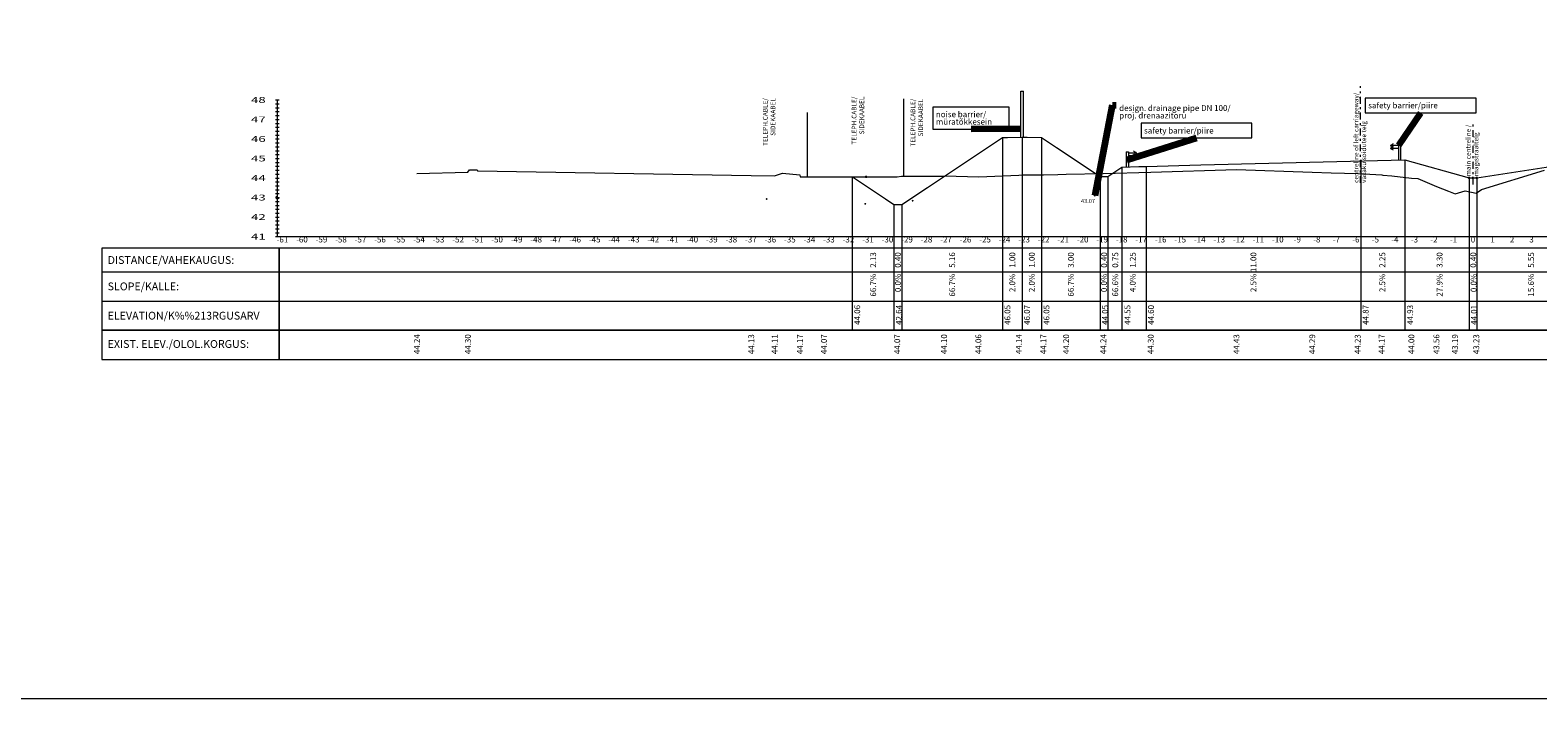
# Model space of a CAD drawing. Units: millimetres. Extents: x 553195 to 557399, y 6570403 to 6573726.
# Drawn here: x 555192 to 555269, y 6570465 to 6570499 of the extents above; entities that cross this region are included whole.
import ezdxf
from ezdxf.enums import TextEntityAlignment as Align

# ---------------------------------------------------------------- set-up
doc = ezdxf.new("R2010")
doc.units = ezdxf.units.MM
for name, pattern in [('DGN Style 3', [5.981876, 4.486407, -1.495469]), ('DGN Style 4', [0.711976, 0.355766, -0.177883, 0.000444707, -0.177883]), ('NOLVAKRIIPS', [20, 10, 10])]:
    doc.linetypes.add(name, pattern=pattern)
doc.layers.add('1', color=7, linetype='Continuous')
for name, color, linetype, lineweight in [('22', 7, 'Continuous', 0), ('30', 7, 'Continuous', 0), ('40_KRUNDIPIIR', 7, 'Continuous', 0), ('42_JARSAK', 7, 'Continuous', 0), ('5', 7, 'Continuous', 0), ('56', 7, 'Continuous', 0), ('60', 7, 'Continuous', 0), ('drenaazi korgus', 7, 'Continuous', 0), ('Level 1', 7, 'Continuous', 0), ('mõõtjoon', 7, 'Continuous', 0), ('PROJ KRAAV', 7, 'Continuous', 0), ('PROJ_TELG', 7, 'Continuous', 0), ('projdrenaaz', 7, 'Continuous', 0), ('Projteemaa', 7, 'Continuous', 0), ('servituut', 231, 'Continuous', 0)]:
    doc.layers.add(name, color=color, linetype=linetype, lineweight=lineweight)
doc.styles.add('Style-INTL_ENGINEERING', font='INTL_ENGINEERING.shx')
doc.styles.add('Style-ITALICS', font='ITALICS.shx')
doc.dimstyles.new('M1 100', dxfattribs={"dimtxt": 0.2, "dimasz": 0.2, "dimexe": 0.1, "dimexo": 0.1, "dimgap": 0.05, "dimtad": 1, "dimzin": 11, "dimdsep": 46, "dimtxsty": 'Style-ITALICS', "dimcen": 0.09, "dimclrd": 7, "dimclre": 7, "dimazin": 3, "dimtfac": 1, "dimtofl": 0, "dimtmove": 0, "dimatfit": 3, "dimfxl": 0, "dimfrac": 2, "dimtzin": 11, "dimlwd": 0, "dimlwe": 0, "dimarcsym": 0})

# ---------------------------------------------------------------- blocks, each defined once
blk = doc.blocks.new('tee maa-ala')
at = {"layer": '40_KRUNDIPIIR', "color": 1, "linetype": 'DGN Style 3', "lineweight": 13}
blk.add_line((0, 0), (0, 4), dxfattribs=at)
blk = doc.blocks.new('*U951')
at = {"layer": 'mõõtjoon', "color": 7, "linetype": 'Continuous', "lineweight": 0, "flags": 128}
blk.add_lwpolyline([(-5.683, -0.337), (0, -0.337), (0, 0.41), (-5.683, 0.41)], close=True, dxfattribs=at)
at = {"layer": 'mõõtjoon', "color": 7, "linetype": 'DGN Style 3', "lineweight": 0, "insert": (-5.533, 0.187), "char_height": 0.3, "attachment_point": 1, "line_spacing_factor": 0.764, "style": 'Style-INTL_ENGINEERING'}
blk.add_mtext('safety barrier/piire', dxfattribs=at)
blk = doc.blocks.new('*U952')
at = {"layer": 'mõõtjoon', "color": 7, "linetype": 'Continuous', "lineweight": 0, "flags": 128}
blk.add_lwpolyline([(-5.683, -0.337), (0, -0.337), (0, 0.41), (-5.683, 0.41)], close=True, dxfattribs=at)
at = {"layer": 'mõõtjoon', "color": 7, "linetype": 'DGN Style 3', "lineweight": 0, "insert": (-5.533, 0.187), "char_height": 0.3, "attachment_point": 1, "line_spacing_factor": 0.764, "style": 'Style-INTL_ENGINEERING'}
blk.add_mtext('safety barrier/piire', dxfattribs=at)
blk = doc.blocks.new('tee maa-ala_14')
at = {"layer": 'Projteemaa', "color": 5, "linetype": 'DGN Style 3', "lineweight": 13}
blk.add_line((0, 0), (0, 1.793), dxfattribs=at)
blk = doc.blocks.new('*U954')
at = {"layer": '1', "color": 30, "linetype": 'Continuous', "lineweight": 13}
for p, q in [((-0.075, -0.628), (-0.075, 1.176)), ((-0.075, 1.168), (0.075, 1.168)), ((0.075, -0.631), (0.075, 1.17)), ((-0.075, -1.176), (-0.075, -0.628)), ((0.075, -1.176), (0.075, -0.631))]:
    blk.add_line(p, q, dxfattribs=at)
blk = doc.blocks.new('*U956')
at = {"layer": 'mõõtjoon', "color": 7, "linetype": 'Continuous', "lineweight": 0, "flags": 128}
blk.add_lwpolyline([(-3.909, -0.719), (0, -0.719), (0, 0.41), (-3.909, 0.41)], close=True, dxfattribs=at)
at = {"layer": 'mõõtjoon', "color": 7, "linetype": 'DGN Style 3', "lineweight": 0, "insert": (-3.759, 0.187), "char_height": 0.3, "attachment_point": 1, "line_spacing_factor": 0.764, "style": 'Style-INTL_ENGINEERING'}
blk.add_mtext('noise barrier/\\Pmüratõkkesein', dxfattribs=at)
blk = doc.blocks.new('*U957')
at = {"layer": '30', "color": 7, "linetype": 'Continuous', "lineweight": 13}
for p, q in [((-0.279, 0.368), (-0.279, -0.412)), ((-0.279, 0.368), (-0.169, 0.368)), ((-0.169, 0.368), (-0.169, -0.407)), ((-0.169, 0.323), (0.2, 0.323)), ((-0.169, 0.184), (0.2, 0.184))]:
    blk.add_line(p, q, dxfattribs=at)
at = {"layer": 'Level 1', "color": 7, "linetype": 'Continuous', "lineweight": 13}
blk.add_open_spline([(0.098, 0.412), (0.144, 0.382), (0.19, 0.353), (0.237, 0.324), (0.279, 0.297), (0.102, 0.285), (0.1, 0.261), (0.098, 0.236), (0.274, 0.195), (0.227, 0.173), (0.185, 0.153), (0.142, 0.133), (0.1, 0.113)], degree=3, knots=[0, 0, 0, 0, 0.269436, 0.269436, 0.269436, 0.515591, 0.515591, 0.515591, 0.769205, 0.769205, 0.769205, 1, 1, 1, 1], dxfattribs=at)

msp = doc.modelspace()

# ---------------------------------------------------------------- hatches: boundary and pattern name
at = {"layer": '22', "linetype": 'Continuous', "lineweight": 0}
h = msp.add_hatch(color=4, dxfattribs=at)
edge = h.paths.add_edge_path()
edge.add_arc((555229.397, 6570490.419), 0.05, 0, 360)
h = msp.add_hatch(color=4, dxfattribs=at)
edge = h.paths.add_edge_path()
edge.add_arc((555234.451, 6570490.171), 0.05, 0, 360)
h = msp.add_hatch(color=4, dxfattribs=at)
edge = h.paths.add_edge_path()
edge.add_arc((555236.876, 6570490.332), 0.05, 0, 360)

# ---------------------------------------------------------------- linework, layer by layer
at = {"layer": '1', "color": 7, "linetype": 'DGN Style 4', "lineweight": 0}
for p, q in [((555259.829, 6570491.241), (555259.829, 6570496.206)), ((555265.595, 6570491.162), (555265.595, 6570494.295))]:
    msp.add_line(p, q, dxfattribs=at)
at = {"layer": '1', "color": 7, "linetype": 'Continuous', "lineweight": 0}
for p, q in [((555262.088, 6570492.424), (555262.088, 6570483.695)), ((555247.588, 6570492.043), (555247.588, 6570483.695))]:
    msp.add_line(p, q, dxfattribs=at)
at = {"layer": '1', "color": 7, "linetype": 'Continuous', "lineweight": 13}
for p, q in [((555195.332, 6570487.895), (555195.332, 6570483.695)), ((555195.332, 6570487.895), (555195.332, 6570483.695)), ((555195.332, 6570486.695), (555204.419, 6570486.695)), ((555195.332, 6570486.695), (555204.419, 6570486.695)), ((555204.419, 6570486.695), (555345.587, 6570486.695)), ((555204.419, 6570486.695), (555345.587, 6570486.695)), ((555195.332, 6570485.195), (555204.419, 6570485.195)), ((555195.332, 6570485.195), (555204.419, 6570485.195)), ((555204.419, 6570485.195), (555345.587, 6570485.195)), ((555204.419, 6570485.195), (555345.587, 6570485.195))]:
    msp.add_line(p, q, dxfattribs=at)
at = {"layer": '1', "color": 1, "linetype": 'Continuous', "lineweight": 13, "flags": 128}
for points in [[(555233.776, 6570491.562), (555233.788, 6570491.554), (555235.482, 6570490.424), (555235.921, 6570490.132), (555236.023, 6570490.132), (555236.321, 6570490.132), (555237.638, 6570491.01), (555241.484, 6570493.573), (555241.739, 6570493.578), (555242.484, 6570493.593), (555242.739, 6570493.588), (555243.484, 6570493.573), (555244.249, 6570493.063), (555246.484, 6570491.573), (555246.586, 6570491.573), (555246.884, 6570491.573), (555247.075, 6570491.701), (555247.588, 6570492.043)], [(555247.588, 6570492.043), (555248.466, 6570492.078), (555248.838, 6570492.093), (555251.645, 6570492.163), (555262.088, 6570492.424)], [(555262.088, 6570492.424), (555265.387, 6570491.5), (555265.587, 6570491.5), (555265.787, 6570491.5), (555271.335, 6570492.366)]]:
    msp.add_lwpolyline(points, dxfattribs=at)
at = {"layer": '1', "color": 7, "linetype": 'Continuous', "lineweight": 0, "flags": 128}
for points in [[(555241.484, 6570493.573), (555241.484, 6570488.495), (555241.484, 6570488.495), (555241.484, 6570483.695)], [(555242.484, 6570493.593), (555242.484, 6570488.495), (555242.484, 6570488.495), (555242.484, 6570483.695)], [(555243.484, 6570493.573), (555243.484, 6570488.495), (555243.484, 6570488.495), (555243.484, 6570483.695)], [(555248.838, 6570492.093), (555248.838, 6570488.495), (555248.838, 6570488.495), (555248.838, 6570483.695)], [(555259.838, 6570492.368), (555259.838, 6570488.495), (555259.838, 6570488.495), (555259.838, 6570483.695)], [(555259.838, 6570492.368), (555259.838, 6570488.495), (555259.838, 6570488.495), (555259.838, 6570483.695)], [(555233.776, 6570491.562), (555233.776, 6570488.503), (555233.776, 6570488.503), (555233.776, 6570483.703)], [(555246.484, 6570491.573), (555246.484, 6570488.495), (555246.484, 6570488.495), (555246.484, 6570483.695)], [(555246.884, 6570491.573), (555246.884, 6570488.495), (555246.884, 6570488.495), (555246.884, 6570483.695)], [(555265.387, 6570491.5), (555265.387, 6570488.495), (555265.387, 6570488.495), (555265.387, 6570483.695)], [(555265.787, 6570491.5), (555265.787, 6570488.495), (555265.787, 6570488.495), (555265.787, 6570483.695)], [(555265.787, 6570491.5), (555265.787, 6570488.495), (555265.787, 6570488.495), (555265.787, 6570483.695)], [(555235.921, 6570490.132), (555235.921, 6570488.495), (555235.921, 6570488.495), (555235.921, 6570483.695)], [(555236.321, 6570490.132), (555236.321, 6570488.495), (555236.321, 6570488.495), (555236.321, 6570483.695)]]:
    msp.add_lwpolyline(points, dxfattribs=at)
at = {"layer": '1', "color": 3, "linetype": 'Continuous', "lineweight": 13, "flags": 128}
msp.add_lwpolyline([(555211.477, 6570491.734), (555214.09, 6570491.79), (555214.17, 6570491.913), (555214.572, 6570491.919), (555214.578, 6570491.858), (555228.607, 6570491.627), (555229.804, 6570491.606), (555230.204, 6570491.738), (555231.101, 6570491.66), (555231.12, 6570491.56), (555232.331, 6570491.562), (555236.086, 6570491.561), (555236.31, 6570491.587), (555238.485, 6570491.595), (555238.541, 6570491.603), (555240.246, 6570491.556), (555240.671, 6570491.577), (555242.317, 6570491.636), (555242.491, 6570491.656), (555243.573, 6570491.665), (555244.314, 6570491.683), (555244.74, 6570491.691), (555246.645, 6570491.732), (555249.075, 6570491.792), (555253.469, 6570491.925), (555257.35, 6570491.789), (555258.327, 6570491.756), (555259.679, 6570491.728), (555260.911, 6570491.661), (555260.963, 6570491.637), (555261.423, 6570491.613), (555262.432, 6570491.495), (555262.763, 6570491.471), (555263.715, 6570491.06), (555264.333, 6570490.822), (555264.667, 6570490.687), (555265.181, 6570490.839), (555265.756, 6570490.72), (555266.018, 6570490.905), (555269.258, 6570491.895)], dxfattribs=at)
at = {"layer": '1', "color": 94, "linetype": 'Continuous', "lineweight": 0, "flags": 128}
msp.add_lwpolyline([(555234.493, 6570491.554), (555234.493, 6570491.604), (555234.493, 6570491.554), (555234.443, 6570491.554), (555234.493, 6570491.554), (555234.493, 6570491.504), (555234.493, 6570491.554), (555234.543, 6570491.554)], dxfattribs=at)
at = {"layer": '1', "color": 7, "linetype": 'Continuous', "lineweight": 13, "flags": 128}
for points in [[(555204.419, 6570483.695), (555204.419, 6570487.895), (555195.332, 6570487.895), (555195.332, 6570483.695)], [(555204.419, 6570483.695), (555204.419, 6570487.895), (555195.332, 6570487.895), (555195.332, 6570483.695)], [(555204.419, 6570487.895), (555204.419, 6570483.695), (555345.587, 6570483.695), (555345.587, 6570487.895)], [(555204.419, 6570487.895), (555204.419, 6570483.695), (555345.587, 6570483.695), (555345.587, 6570487.895)]]:
    msp.add_lwpolyline(points, close=True, dxfattribs=at)
at = {"layer": '42_JARSAK', "color": 7, "linetype": 'Continuous', "lineweight": 0, "flags": 128}
msp.add_lwpolyline([(555234.493, 6570491.554), (555234.493, 6570491.604), (555234.493, 6570491.554), (555234.443, 6570491.554), (555234.493, 6570491.554), (555234.493, 6570491.504), (555234.493, 6570491.554), (555234.543, 6570491.554)], dxfattribs=at)
at = {"layer": '56', "color": 7, "linetype": 'Continuous', "lineweight": 13}
for p, q in [((555195.331, 6570483.695), (555195.331, 6570482.195)), ((555195.332, 6570483.695), (555195.332, 6570482.195))]:
    msp.add_line(p, q, dxfattribs=at)
at = {"layer": '56', "color": 7, "linetype": 'Continuous', "lineweight": 13, "flags": 128}
for points in [[(555204.419, 6570482.195), (555204.419, 6570483.695), (555195.331, 6570483.695), (555195.331, 6570482.195)], [(555204.419, 6570483.695), (555204.419, 6570482.195), (555345.587, 6570482.195), (555345.587, 6570483.695)]]:
    msp.add_lwpolyline(points, close=True, dxfattribs=at)
at = {"layer": '56', "color": 7, "linetype": 'Continuous', "lineweight": 13}
for p in [(555211.477, 6570483.695), (555214.09, 6570483.695), (555228.607, 6570483.695), (555229.804, 6570483.695), (555231.101, 6570483.695), (555232.331, 6570483.695), (555236.086, 6570483.695), (555238.485, 6570483.695), (555240.246, 6570483.695), (555242.317, 6570483.695), (555243.573, 6570483.695), (555244.74, 6570483.695), (555246.645, 6570483.695), (555249.075, 6570483.695), (555253.469, 6570483.695), (555257.35, 6570483.695), (555259.679, 6570483.695), (555260.911, 6570483.695), (555262.432, 6570483.695), (555263.715, 6570483.695), (555264.667, 6570483.695), (555265.756, 6570483.695)]:
    msp.add_point(p, dxfattribs=at)
at = {"layer": '60', "color": 7, "linetype": 'Continuous', "lineweight": 13}
for p, q in [((555204.232, 6570495.495), (555204.419, 6570495.495)), ((555204.332, 6570488.495), (555204.332, 6570495.495)), ((555204.232, 6570494.495), (555204.419, 6570494.495)), ((555204.232, 6570493.495), (555204.419, 6570493.495)), ((555204.232, 6570492.495), (555204.419, 6570492.495)), ((555204.232, 6570491.495), (555204.419, 6570491.495)), ((555204.232, 6570490.495), (555204.419, 6570490.495)), ((555204.232, 6570489.495), (555204.419, 6570489.495)), ((555204.232, 6570488.495), (555204.419, 6570488.495)), ((555204.332, 6570488.495), (555204.332, 6570488.495)), ((555204.332, 6570488.495), (555204.419, 6570488.495)), ((555204.419, 6570488.495), (555345.587, 6570488.495)), ((555204.587, 6570488.495), (555204.587, 6570488.495)), ((555205.587, 6570488.495), (555205.587, 6570488.495)), ((555206.587, 6570488.495), (555206.587, 6570488.495)), ((555207.587, 6570488.495), (555207.587, 6570488.495)), ((555208.587, 6570488.495), (555208.587, 6570488.495)), ((555209.587, 6570488.495), (555209.587, 6570488.495)), ((555210.587, 6570488.495), (555210.587, 6570488.495)), ((555211.587, 6570488.495), (555211.587, 6570488.495)), ((555212.587, 6570488.495), (555212.587, 6570488.495)), ((555213.587, 6570488.495), (555213.587, 6570488.495)), ((555214.587, 6570488.495), (555214.587, 6570488.495)), ((555215.587, 6570488.495), (555215.587, 6570488.495)), ((555216.587, 6570488.495), (555216.587, 6570488.495)), ((555217.587, 6570488.495), (555217.587, 6570488.495)), ((555218.587, 6570488.495), (555218.587, 6570488.495)), ((555219.587, 6570488.495), (555219.587, 6570488.495)), ((555220.587, 6570488.495), (555220.587, 6570488.495)), ((555221.587, 6570488.495), (555221.587, 6570488.495)), ((555222.587, 6570488.495), (555222.587, 6570488.495)), ((555223.587, 6570488.495), (555223.587, 6570488.495)), ((555224.587, 6570488.495), (555224.587, 6570488.495)), ((555225.587, 6570488.495), (555225.587, 6570488.495)), ((555226.587, 6570488.495), (555226.587, 6570488.495)), ((555227.587, 6570488.495), (555227.587, 6570488.495)), ((555228.587, 6570488.495), (555228.587, 6570488.495)), ((555229.587, 6570488.495), (555229.587, 6570488.495)), ((555230.587, 6570488.495), (555230.587, 6570488.495)), ((555231.587, 6570488.495), (555231.587, 6570488.495)), ((555232.587, 6570488.495), (555232.587, 6570488.495)), ((555233.587, 6570488.495), (555233.587, 6570488.495)), ((555234.587, 6570488.495), (555234.587, 6570488.495)), ((555235.587, 6570488.495), (555235.587, 6570488.495)), ((555236.587, 6570488.495), (555236.587, 6570488.495)), ((555237.587, 6570488.495), (555237.587, 6570488.495)), ((555238.587, 6570488.495), (555238.587, 6570488.495)), ((555239.587, 6570488.495), (555239.587, 6570488.495)), ((555240.587, 6570488.495), (555240.587, 6570488.495)), ((555241.587, 6570488.495), (555241.587, 6570488.495)), ((555242.587, 6570488.495), (555242.587, 6570488.495)), ((555243.587, 6570488.495), (555243.587, 6570488.495)), ((555244.587, 6570488.495), (555244.587, 6570488.495)), ((555245.587, 6570488.495), (555245.587, 6570488.495)), ((555246.587, 6570488.495), (555246.587, 6570488.495)), ((555247.587, 6570488.495), (555247.587, 6570488.495)), ((555248.587, 6570488.495), (555248.587, 6570488.495)), ((555249.587, 6570488.495), (555249.587, 6570488.495)), ((555250.587, 6570488.495), (555250.587, 6570488.495)), ((555251.587, 6570488.495), (555251.587, 6570488.495)), ((555252.587, 6570488.495), (555252.587, 6570488.495)), ((555253.587, 6570488.495), (555253.587, 6570488.495)), ((555254.587, 6570488.495), (555254.587, 6570488.495)), ((555255.587, 6570488.495), (555255.587, 6570488.495)), ((555256.587, 6570488.495), (555256.587, 6570488.495)), ((555257.587, 6570488.495), (555257.587, 6570488.495)), ((555258.587, 6570488.495), (555258.587, 6570488.495)), ((555259.587, 6570488.495), (555259.587, 6570488.495)), ((555260.587, 6570488.495), (555260.587, 6570488.495)), ((555261.587, 6570488.495), (555261.587, 6570488.495)), ((555262.587, 6570488.495), (555262.587, 6570488.495)), ((555263.587, 6570488.495), (555263.587, 6570488.495)), ((555264.587, 6570488.495), (555264.587, 6570488.495)), ((555265.587, 6570488.495), (555265.587, 6570488.495)), ((555266.587, 6570488.495), (555266.587, 6570488.495)), ((555267.587, 6570488.495), (555267.587, 6570488.495)), ((555268.587, 6570488.495), (555268.587, 6570488.495))]:
    msp.add_line(p, q, dxfattribs=at)
at = {"layer": '60', "color": 7, "linetype": 'Continuous', "lineweight": 0}
for p, q in [((555204.232, 6570495.295), (555204.419, 6570495.295)), ((555204.232, 6570495.095), (555204.419, 6570495.095)), ((555204.232, 6570494.895), (555204.419, 6570494.895)), ((555204.232, 6570494.695), (555204.419, 6570494.695)), ((555204.232, 6570494.295), (555204.419, 6570494.295)), ((555204.232, 6570494.095), (555204.419, 6570494.095)), ((555204.232, 6570493.895), (555204.419, 6570493.895)), ((555204.232, 6570493.695), (555204.419, 6570493.695)), ((555204.232, 6570493.295), (555204.419, 6570493.295)), ((555204.232, 6570493.095), (555204.419, 6570493.095)), ((555204.232, 6570492.895), (555204.419, 6570492.895)), ((555204.232, 6570492.695), (555204.419, 6570492.695)), ((555204.232, 6570492.295), (555204.419, 6570492.295)), ((555204.232, 6570492.095), (555204.419, 6570492.095)), ((555204.232, 6570491.895), (555204.419, 6570491.895)), ((555204.232, 6570491.695), (555204.419, 6570491.695)), ((555204.232, 6570491.295), (555204.419, 6570491.295)), ((555204.232, 6570491.095), (555204.419, 6570491.095)), ((555204.232, 6570490.895), (555204.419, 6570490.895)), ((555204.232, 6570490.695), (555204.419, 6570490.695)), ((555204.232, 6570490.295), (555204.419, 6570490.295)), ((555204.232, 6570490.095), (555204.419, 6570490.095)), ((555204.232, 6570489.895), (555204.419, 6570489.895)), ((555204.232, 6570489.695), (555204.419, 6570489.695)), ((555204.232, 6570489.295), (555204.419, 6570489.295)), ((555204.232, 6570489.095), (555204.419, 6570489.095)), ((555204.232, 6570488.895), (555204.419, 6570488.895)), ((555204.232, 6570488.695), (555204.419, 6570488.695))]:
    msp.add_line(p, q, dxfattribs=at)
at = {"layer": 'PROJ KRAAV', "color": 5, "linetype": 'Continuous', "lineweight": 0, "flags": 128}
for points in [[(555265.387, 6570491.5), (555265.387, 6570491.55), (555265.387, 6570491.5), (555265.337, 6570491.5), (555265.387, 6570491.5), (555265.387, 6570491.45), (555265.387, 6570491.5), (555265.437, 6570491.5)], [(555265.587, 6570491.5), (555265.587, 6570491.55), (555265.587, 6570491.5), (555265.537, 6570491.5), (555265.587, 6570491.5), (555265.587, 6570491.45), (555265.587, 6570491.5), (555265.637, 6570491.5)], [(555265.787, 6570491.5), (555265.787, 6570491.55), (555265.787, 6570491.5), (555265.737, 6570491.5), (555265.787, 6570491.5), (555265.787, 6570491.45), (555265.787, 6570491.5), (555265.837, 6570491.5)]]:
    msp.add_lwpolyline(points, dxfattribs=at)
at = {"layer": 'PROJ_TELG', "color": 4, "linetype": 'Continuous', "lineweight": 0, "flags": 128}
for points in [[(555259.838, 6570492.368), (555259.838, 6570492.418), (555259.838, 6570492.368), (555259.788, 6570492.368), (555259.838, 6570492.368), (555259.838, 6570492.318), (555259.838, 6570492.368), (555259.888, 6570492.368)], [(555265.587, 6570491.5), (555265.587, 6570491.55), (555265.587, 6570491.5), (555265.537, 6570491.5), (555265.587, 6570491.5), (555265.587, 6570491.45), (555265.587, 6570491.5), (555265.637, 6570491.5)]]:
    msp.add_lwpolyline(points, dxfattribs=at)
at = {"layer": 'projdrenaaz', "color": 7, "linetype": 'DGN Style 4', "lineweight": 0}
msp.add_circle((555204.332, 6570490.495), 0.07, dxfattribs=at)
at = {"layer": 'projdrenaaz', "color": 3, "linetype": 'Continuous', "lineweight": 13}
msp.add_ellipse((555246.209, 6570490.63), major_axis=(0.0007, -0.0578), ratio=0.211287, dxfattribs=at)
at = {"layer": 'servituut'}
msp.add_lwpolyline([(555057.319, 6570594.061), (555424.294, 6570594.061), (555424.294, 6570464.821), (555057.319, 6570464.821)], close=True, dxfattribs=at)

# ---------------------------------------------------------------- block references
at = {"layer": '1', "color": 30, "linetype": 'Continuous', "lineweight": 13}
msp.add_blockref('*U954', (555242.487, 6570494.767), dxfattribs=at)
at = {"layer": '30', "color": 7, "linetype": 'Continuous', "lineweight": 13, "extrusion": (0, 0, -1)}
msp.add_blockref('*U957', (-555261.594, 6570492.831), dxfattribs=at)
at = {"layer": '30', "color": 7, "linetype": 'Continuous', "lineweight": 13}
msp.add_blockref('*U957', (555248.102, 6570492.469), dxfattribs=at)
at = {"layer": '40_KRUNDIPIIR', "color": 1, "linetype": 'DGN Style 3', "lineweight": 13}
msp.add_blockref('tee maa-ala', (555236.423, 6570491.55), dxfattribs=at)
at = {"layer": 'mõõtjoon', "color": 7, "linetype": 'DGN Style 3', "lineweight": 0}
for name, p in [('*U952', (555265.752, 6570495.177)), ('*U956', (555241.826, 6570494.722)), ('*U951', (555254.264, 6570493.888))]:
    msp.add_blockref(name, p, dxfattribs=at)
at = {"layer": 'Projteemaa', "color": 5, "linetype": 'DGN Style 3', "lineweight": 13, "xscale": 1.824565267539583, "yscale": 1.824565267190337, "zscale": 1.824565267562866}
msp.add_blockref('tee maa-ala_14', (555231.492, 6570491.581), dxfattribs=at)

# ---------------------------------------------------------------- texts
at = {"layer": '5', "color": 7, "linetype": 'NOLVAKRIIPS', "lineweight": 0, "style": 'Style-ITALICS'}
for s, p in [('-61', (555204.587, 6570488.495)), ('-60', (555205.587, 6570488.495)), ('-59', (555206.587, 6570488.495)), ('-58', (555207.587, 6570488.495)), ('-57', (555208.587, 6570488.495)), ('-56', (555209.587, 6570488.495)), ('-55', (555210.587, 6570488.495)), ('-54', (555211.587, 6570488.495)), ('-53', (555212.587, 6570488.495)), ('-52', (555213.587, 6570488.495)), ('-51', (555214.587, 6570488.495)), ('-50', (555215.587, 6570488.495)), ('-49', (555216.587, 6570488.495)), ('-48', (555217.587, 6570488.495)), ('-47', (555218.587, 6570488.495)), ('-46', (555219.587, 6570488.495)), ('-45', (555220.587, 6570488.495)), ('-44', (555221.587, 6570488.495)), ('-43', (555222.587, 6570488.495)), ('-42', (555223.587, 6570488.495)), ('-41', (555224.587, 6570488.495)), ('-40', (555225.587, 6570488.495)), ('-39', (555226.587, 6570488.495)), ('-38', (555227.587, 6570488.495)), ('-37', (555228.587, 6570488.495)), ('-36', (555229.587, 6570488.495)), ('-35', (555230.587, 6570488.495)), ('-34', (555231.587, 6570488.495)), ('-33', (555232.587, 6570488.495)), ('-32', (555233.587, 6570488.495)), ('-31', (555234.587, 6570488.495)), ('-30', (555235.587, 6570488.495)), ('-29', (555236.587, 6570488.495)), ('-28', (555237.587, 6570488.495)), ('-27', (555238.587, 6570488.495)), ('-26', (555239.587, 6570488.495)), ('-25', (555240.587, 6570488.495)), ('-24', (555241.587, 6570488.495)), ('-23', (555242.587, 6570488.495)), ('-22', (555243.587, 6570488.495)), ('-21', (555244.587, 6570488.495)), ('-20', (555245.587, 6570488.495)), ('-19', (555246.587, 6570488.495)), ('-18', (555247.587, 6570488.495)), ('-17', (555248.587, 6570488.495)), ('-16', (555249.587, 6570488.495)), ('-15', (555250.587, 6570488.495)), ('-14', (555251.587, 6570488.495)), ('-13', (555252.587, 6570488.495)), ('-12', (555253.587, 6570488.495)), ('-11', (555254.587, 6570488.495)), ('-10', (555255.587, 6570488.495)), ('-9', (555256.587, 6570488.495)), ('-8', (555257.587, 6570488.495)), ('-7', (555258.587, 6570488.495)), ('-6', (555259.587, 6570488.495)), ('-5', (555260.587, 6570488.495)), ('-4', (555261.587, 6570488.495)), ('-3', (555262.587, 6570488.495)), ('-2', (555263.587, 6570488.495)), ('-1', (555264.587, 6570488.495)), ('0', (555265.587, 6570488.495)), ('1', (555266.587, 6570488.495)), ('2', (555267.587, 6570488.495)), ('3', (555268.587, 6570488.495))]:
    msp.add_text(s, height=0.3, dxfattribs=at).set_placement(p, align=Align.TOP_CENTER)
at = {"layer": '56', "color": 7, "linetype": 'NOLVAKRIIPS', "lineweight": 0, "style": 'Style-INTL_ENGINEERING'}
for s, p in [('DISTANCE/VAHEKAUGUS:', (555195.632, 6570487.295)), ('DISTANCE/VAHEKAUGUS:', (555195.632, 6570487.295)), ('SLOPE/KALLE:', (555195.632, 6570485.945)), ('SLOPE/KALLE:', (555195.632, 6570485.945)), ('ELEVATION/K%%213RGUSARV ', (555195.632, 6570484.445)), ('ELEVATION/K%%213RGUSARV ', (555195.632, 6570484.445))]:
    msp.add_text(s, height=0.4, dxfattribs=at).set_placement(p, align=Align.MIDDLE_LEFT)
at = {"layer": '56', "color": 7, "linetype": 'NOLVAKRIIPS', "lineweight": 0, "style": 'Style-ITALICS'}
for s, p in [('2.13', (555234.855, 6570487.695)), ('0.40', (555236.121, 6570487.695)), ('5.16', (555238.902, 6570487.695)), ('1.00', (555241.984, 6570487.695)), ('1.00', (555242.984, 6570487.695)), ('3.00', (555244.984, 6570487.695)), ('0.40', (555246.684, 6570487.695)), ('0.75', (555247.259, 6570487.695)), ('1.25', (555248.155, 6570487.695)), ('11.00', (555254.338, 6570487.695)), ('2.25', (555260.942, 6570487.695)), ('3.30', (555263.875, 6570487.695)), ('0.40', (555265.598, 6570487.695)), ('5.55', (555268.563, 6570487.695)), ('66.7%', (555234.855, 6570486.595)), ('0.0%', (555236.121, 6570486.595)), ('66.7%', (555238.902, 6570486.595)), ('2.0%', (555241.984, 6570486.595)), ('2.0%', (555242.984, 6570486.595)), ('66.7%', (555244.984, 6570486.595)), ('0.0%', (555246.684, 6570486.595)), ('66.6%', (555247.259, 6570486.595)), ('4.0%', (555248.155, 6570486.595)), ('2.5%', (555254.338, 6570486.595)), ('2.5%', (555260.942, 6570486.595)), ('27.9%', (555263.875, 6570486.595)), ('0.0%', (555265.619, 6570486.595)), ('15.6%', (555268.563, 6570486.595))]:
    msp.add_text(s, height=0.3, rotation=90, dxfattribs=at).set_placement(p, align=Align.MIDDLE_RIGHT)
at = {"layer": '56', "color": 7, "linetype": 'NOLVAKRIIPS', "lineweight": 0, "style": 'Style-INTL_ENGINEERING'}
msp.add_text('EXIST. ELEV./OLOL.KORGUS:', height=0.4, dxfattribs=at).set_placement((555195.632, 6570483.195), align=Align.TOP_LEFT)
at = {"layer": '60', "color": 7, "linetype": 'NOLVAKRIIPS', "lineweight": 0, "style": 'Style-ITALICS', "width": 1.666667}
for s, p in [('48', (555203.732, 6570495.495)), ('47', (555203.732, 6570494.495)), ('46', (555203.732, 6570493.495)), ('45', (555203.732, 6570492.495)), ('44', (555203.732, 6570491.495)), ('43', (555203.732, 6570490.495)), ('42', (555203.732, 6570489.495)), ('41', (555203.732, 6570488.495))]:
    msp.add_text(s, height=0.3, dxfattribs=at).set_placement(p, align=Align.MIDDLE_RIGHT)
at = {"layer": '60', "color": 7, "linetype": 'NOLVAKRIIPS', "lineweight": 0, "style": 'Style-ITALICS'}
for s, p in [('44.06', (555233.888, 6570484.995)), ('42.64', (555236.021, 6570484.995)), ('46.05', (555241.584, 6570484.995)), ('46.07', (555242.584, 6570484.995)), ('46.05', (555243.584, 6570484.995)), ('44.05', (555246.584, 6570484.995)), ('44.55', (555247.733, 6570484.995)), ('44.60', (555248.938, 6570484.995)), ('44.87', (555259.938, 6570484.995)), ('44.93', (555262.218, 6570484.995)), ('44.01', (555265.487, 6570484.995))]:
    msp.add_text(s, height=0.3, rotation=90, dxfattribs=at).set_placement(p, align=Align.TOP_RIGHT)
for s, p in [('44.24', (555211.477, 6570483.495)), ('44.30', (555214.09, 6570483.495)), ('44.13', (555228.607, 6570483.495)), ('44.11', (555229.804, 6570483.495)), ('44.17', (555231.101, 6570483.495)), ('44.07', (555232.331, 6570483.495)), ('44.07', (555236.086, 6570483.495)), ('44.10', (555238.485, 6570483.495)), ('44.06', (555240.246, 6570483.495)), ('44.14', (555242.317, 6570483.495)), ('44.17', (555243.573, 6570483.495)), ('44.20', (555244.74, 6570483.495)), ('44.24', (555246.645, 6570483.495)), ('44.30', (555249.075, 6570483.495)), ('44.43', (555253.469, 6570483.495)), ('44.29', (555257.35, 6570483.495)), ('44.23', (555259.679, 6570483.495)), ('44.17', (555260.911, 6570483.495)), ('44.00', (555262.432, 6570483.495)), ('43.56', (555263.715, 6570483.495)), ('43.19', (555264.667, 6570483.495)), ('43.23', (555265.756, 6570483.495))]:
    msp.add_text(s, height=0.3, rotation=90, dxfattribs=at).set_placement(p, align=Align.MIDDLE_RIGHT)
at = {"layer": '60', "color": 7, "lineweight": 0, "char_height": 0.243, "rotation": 90, "line_spacing_factor": 0.98, "style": 'Style-ITALICS'}
for s, insert, attachment_point in [('TELEPH.CABLE/\\PSIDEKAABEL', (555229.554, 6570495.587), 6), ('TELEPH.CABLE/\\PSIDEKAABEL', (555234.106, 6570495.663), 6), ('TELEPH.CABLE/\\PSIDEKAABEL', (555237.12, 6570495.556), 6), ('centreline of left carriageway/\\Pvasaku soidutee telg', (555259.825, 6570491.244), 4), ('main centreline /\\Pmagistraaltelg', (555265.575, 6570491.593), 4)]:
    msp.add_mtext(s, dxfattribs=dict(at, insert=insert, attachment_point=attachment_point))
at = {"layer": 'drenaazi korgus', "color": 1, "linetype": 'NOLVAKRIIPS', "lineweight": 0, "style": 'Style-ITALICS'}
msp.add_text('43.07', height=0.21, dxfattribs=at).set_placement((555246.217, 6570490.317), align=Align.MIDDLE_RIGHT)
at = {"layer": 'projdrenaaz', "color": 7, "linetype": 'Continuous', "lineweight": 0, "insert": (555247.461, 6570495.227), "char_height": 0.3, "attachment_point": 1, "line_spacing_factor": 0.764, "style": 'Style-INTL_ENGINEERING'}
msp.add_mtext('design. drainage pipe DN 100/\\Pproj. drenaazitoru', dxfattribs=at)

# ---------------------------------------------------------------- leaders
at = {"layer": 'mõõtjoon', "color": 7, "linetype": 'Continuous', "lineweight": 0}
for points in [[(555261.787, 6570493.18), (555262.91, 6570494.84)], [(555242.424, 6570494.013), (555239.872, 6570494.003)], [(555247.854, 6570492.427), (555251.423, 6570493.552)]]:
    msp.add_leader(points, dimstyle='M1 100', override={"dimgap": 0, "dimclrd": 0, "dimlwd": 65534}, dxfattribs=at)
at = {"layer": 'projdrenaaz', "color": 7, "linetype": 'Continuous', "lineweight": 0, "annotation_type": 0, "has_hookline": 1, "hookline_direction": 0, "text_width": 7.157}
msp.add_leader([(555246.223, 6570490.602), (555247.111, 6570495.227), (555247.311, 6570495.227)], dimstyle='M1 100', override={"dimgap": -0.15, "dimtad": 0, "dimclrd": 0, "dimlwd": 65534}, dxfattribs=at)

doc.saveas('drawing.dxf')
